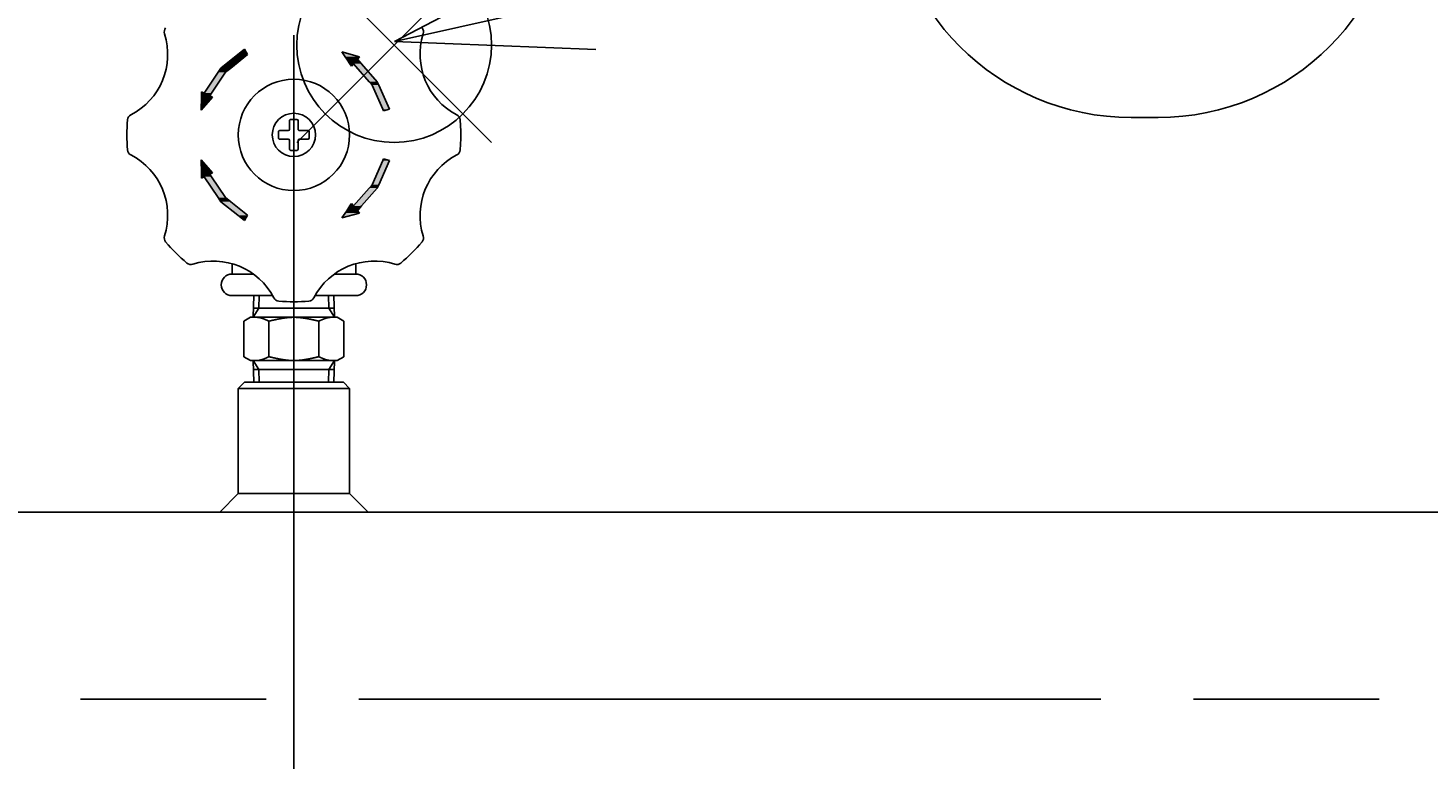
# Model space of a CAD drawing. Extents: x 0 to 4696, y 0 to 3021.
# Drawn here: x 1533 to 1759, y 571 to 689 of the extents above; entities that cross this region are included whole.
import ezdxf

# ---------------------------------------------------------------- set-up
doc = ezdxf.new("R2010")
doc.units = 0
doc.header["$LTSCALE"] = 10
doc.linetypes.add('AM_ISO08W050', pattern=[18, 12, -1.5, 3, -1.5])
doc.layers.get('0').update_dxf_attribs({"linetype": 'CONTINUOUS'})
doc.layers.get('DEFPOINTS').update_dxf_attribs({"linetype": 'CONTINUOUS'})
for name, color, linetype in [('AM_0', 7, 'CONTINUOUS'), ('AM_12', 7, 'CONTINUOUS'), ('AM_4', 3, 'CONTINUOUS'), ('AM_5', 3, 'CONTINUOUS'), ('AM_7', 4, 'AM_ISO08W050'), ('AM_8', 1, 'CONTINUOUS')]:
    doc.layers.add(name, color=color, linetype=linetype)
doc.styles.add('ACJISTS', font='txt.shx', dxfattribs={"height": 1, "bigfont": 'extfont.shx'})
doc.styles.get("Standard").update_dxf_attribs({"font": 'isocp.shx', "bigfont": 'EXTFONT.SHX'})
doc.dimstyles.get("Standard").update_dxf_attribs({"dimtxt": 0.18, "dimasz": 0.18, "dimexe": 0.18, "dimexo": 0.0625, "dimgap": 0.09, "dimtad": 0, "dimtih": 1, "dimtoh": 1, "dimzin": 0, "dimcen": 0.09, "dimazin": 3, "dimtfac": 1, "dimtofl": 0, "dimtmove": 0, "dimatfit": 3})

# ---------------------------------------------------------------- blocks, each defined once
blk = doc.blocks.new('*S97')
at = {"layer": 'AM_12', "color": 4}
for p, q in [((1576.5, 670.31), (1608, 701.81)), ((1576.5, 701.81), (1608, 670.31))]:
    blk.add_line(p, q, dxfattribs=at)
blk.add_circle((1592.25, 686.06), 15.75, dxfattribs=at)
blk = doc.blocks.new('*U950')
at = {"layer": 'AM_5', "color": 3, "style": 'ACJISTS'}
blk.add_text('22', height=22.4, dxfattribs=at).set_placement((1694.97, 702.33))
blk = doc.blocks.new('*S98')
at = {"layer": 'AM_5', "color": 3}
for p, q in [((1711.46, 752.73), (1715.8, 752.73)), ((1711.46, 674.33), (1715.8, 674.33))]:
    blk.add_line(p, q, dxfattribs=at)
at = {"layer": 'AM_5'}
blk.add_line((1673.23, 704.89), (1623.03, 693.55), dxfattribs=at)
at = {"layer": 'AM_5', "linetype": 'CONTINUOUS'}
for p, q in [((1621.17, 701.78), (1592.31, 686.61)), ((1623.03, 693.55), (1592.31, 686.61)), ((1592.31, 686.61), (1624.89, 685.32))]:
    blk.add_line(p, q, dxfattribs=at)
at = {"layer": 'AM_5', "color": 3}
for centre, start, end in [((1711.46, 713.53), 90, 270), ((1715.8, 713.53), 270, 90)]:
    blk.add_arc(centre, 39.2, start, end, dxfattribs=at)
at = {"layer": 'AM_0'}
blk.add_blockref('*U950', (0, 0), dxfattribs=at)
blk = doc.blocks.new('*U920')
at = {"layer": 'AM_8', "linetype": 'CONTINUOUS'}
for p, q in [((1566.96, 684.52), (1564.24, 682.33)), ((1568.54, 684.52), (1565.82, 682.33)), ((1568.04, 685.38), (1566.96, 684.52)), ((1568.54, 684.52), (1568.04, 685.38)), ((1563.79, 681.66), (1561.53, 678.29)), ((1564.98, 681.66), (1562.72, 678.29)), ((1564.24, 682.33), (1563.79, 681.66)), ((1565.82, 682.33), (1564.98, 681.66)), ((1562.89, 677.65), (1561.06, 675.54)), ((1561.06, 675.54), (1561.08, 677.65)), ((1561.08, 678.5), (1561.08, 678.29)), ((1561.53, 678.29), (1561.08, 678.5)), ((1561.08, 678.29), (1561.08, 677.86)), ((1561.08, 677.86), (1561.08, 677.65)), ((1562.72, 678.29), (1562.44, 677.86)), ((1562.44, 677.86), (1562.89, 677.65))]:
    blk.add_line(p, q, dxfattribs=at)
for points in [[(1566.96, 684.52), (1564.24, 682.33), (1565.82, 682.33)], [(1568.04, 685.38), (1566.96, 684.52), (1568.54, 684.52)], [(1563.79, 681.66), (1561.53, 678.29), (1562.72, 678.29)], [(1564.24, 682.33), (1563.79, 681.66), (1564.98, 681.66)], [(1561.08, 678.5), (1561.08, 678.29), (1561.53, 678.29)], [(1561.08, 678.29), (1561.08, 677.86), (1562.44, 677.86)], [(1561.08, 677.86), (1561.08, 677.65), (1562.89, 677.65)]]:
    blk.add_solid(points, dxfattribs=at)
at = {"layer": 'AM_8', "linetype": 'CONTINUOUS', "extrusion": (0, 0, -1)}
for points in [[(-1566.96, 684.52), (-1568.54, 684.52), (-1565.82, 682.33)], [(-1563.79, 681.66), (-1564.98, 681.66), (-1562.72, 678.29)], [(-1564.24, 682.33), (-1565.82, 682.33), (-1564.98, 681.66)], [(-1561.08, 677.65), (-1562.89, 677.65), (-1561.06, 675.54)], [(-1561.08, 678.29), (-1562.72, 678.29), (-1562.44, 677.86)], [(-1561.08, 677.86), (-1562.44, 677.86), (-1562.89, 677.65)]]:
    blk.add_solid(points, dxfattribs=at)
blk = doc.blocks.new('*U921')
at = {"layer": 'AM_8', "linetype": 'CONTINUOUS'}
for p, q in [((1561.06, 667.51), (1561.08, 665.4)), ((1562.89, 665.4), (1561.06, 667.51)), ((1561.08, 665.4), (1561.08, 665.19)), ((1561.08, 665.19), (1561.08, 664.76)), ((1561.53, 664.76), (1561.08, 664.55)), ((1561.08, 664.55), (1561.08, 664.76)), ((1561.53, 664.76), (1563.79, 661.39)), ((1562.89, 665.4), (1562.44, 665.19)), ((1562.44, 665.19), (1562.72, 664.76)), ((1562.72, 664.76), (1564.98, 661.39)), ((1563.79, 661.39), (1564.24, 660.72)), ((1564.98, 661.39), (1565.82, 660.72)), ((1564.24, 660.72), (1566.96, 658.53)), ((1565.82, 660.72), (1568.54, 658.53)), ((1568.04, 657.67), (1566.96, 658.53)), ((1568.54, 658.53), (1568.04, 657.67))]:
    blk.add_line(p, q, dxfattribs=at)
for points in [[(1561.06, 667.51), (1561.08, 665.4), (1562.89, 665.4)], [(1561.08, 665.4), (1561.08, 665.19), (1562.44, 665.19)], [(1561.08, 665.19), (1561.08, 664.76), (1562.72, 664.76)], [(1561.53, 664.76), (1563.79, 661.39), (1564.98, 661.39)], [(1563.79, 661.39), (1564.24, 660.72), (1565.82, 660.72)], [(1564.24, 660.72), (1566.96, 658.53), (1568.54, 658.53)]]:
    blk.add_solid(points, dxfattribs=at)
at = {"layer": 'AM_8', "linetype": 'CONTINUOUS', "extrusion": (0, 0, -1)}
for points in [[(-1561.08, 665.4), (-1562.89, 665.4), (-1562.44, 665.19)], [(-1561.08, 665.19), (-1562.44, 665.19), (-1562.72, 664.76)], [(-1561.08, 664.76), (-1561.53, 664.76), (-1561.08, 664.55)], [(-1561.53, 664.76), (-1562.72, 664.76), (-1564.98, 661.39)], [(-1563.79, 661.39), (-1564.98, 661.39), (-1565.82, 660.72)], [(-1564.24, 660.72), (-1565.82, 660.72), (-1568.54, 658.53)], [(-1566.96, 658.53), (-1568.54, 658.53), (-1568.04, 657.67)]]:
    blk.add_solid(points, dxfattribs=at)
blk = doc.blocks.new('*U922')
at = {"layer": 'AM_8', "linetype": 'CONTINUOUS'}
for p, q in [((1590.41, 667.38), (1588.69, 663.47)), ((1591.49, 667.38), (1589.77, 663.47)), ((1590.52, 667.64), (1590.41, 667.38)), ((1591.49, 667.38), (1590.52, 667.64)), ((1588.69, 663.47), (1588.22, 662.93)), ((1589.77, 663.47), (1589.53, 662.93)), ((1588.22, 662.93), (1585.68, 660.03)), ((1589.53, 662.93), (1586.99, 660.03)), ((1586.64, 658.89), (1583.79, 658.1)), ((1583.79, 658.1), (1584.32, 658.89)), ((1584.58, 659.27), (1584.32, 658.89)), ((1585.1, 660.03), (1584.58, 659.27)), ((1585.36, 660.42), (1585.1, 660.03)), ((1585.68, 660.03), (1585.36, 660.42)), ((1586.99, 660.03), (1586.32, 659.27)), ((1586.32, 659.27), (1586.64, 658.89))]:
    blk.add_line(p, q, dxfattribs=at)
for points in [[(1590.41, 667.38), (1588.69, 663.47), (1589.77, 663.47)], [(1590.52, 667.64), (1590.41, 667.38), (1591.49, 667.38)], [(1588.69, 663.47), (1588.22, 662.93), (1589.53, 662.93)], [(1588.22, 662.93), (1585.68, 660.03), (1586.99, 660.03)], [(1584.58, 659.27), (1584.32, 658.89), (1586.64, 658.89)], [(1585.1, 660.03), (1584.58, 659.27), (1586.32, 659.27)], [(1585.36, 660.42), (1585.1, 660.03), (1585.68, 660.03)]]:
    blk.add_solid(points, dxfattribs=at)
at = {"layer": 'AM_8', "linetype": 'CONTINUOUS', "extrusion": (0, 0, -1)}
for points in [[(-1590.41, 667.38), (-1591.49, 667.38), (-1589.77, 663.47)], [(-1588.69, 663.47), (-1589.77, 663.47), (-1589.53, 662.93)], [(-1588.22, 662.93), (-1589.53, 662.93), (-1586.99, 660.03)], [(-1584.32, 658.89), (-1586.64, 658.89), (-1583.79, 658.1)], [(-1584.58, 659.27), (-1586.32, 659.27), (-1586.64, 658.89)], [(-1585.1, 660.03), (-1586.99, 660.03), (-1586.32, 659.27)]]:
    blk.add_solid(points, dxfattribs=at)
blk = doc.blocks.new('*U923')
at = {"layer": 'AM_8', "linetype": 'CONTINUOUS'}
for p, q in [((1583.79, 684.95), (1584.32, 684.16)), ((1586.64, 684.16), (1583.79, 684.95)), ((1584.32, 684.16), (1584.58, 683.78)), ((1586.64, 684.16), (1586.32, 683.78)), ((1584.58, 683.78), (1585.1, 683.02)), ((1585.36, 682.63), (1585.1, 683.02)), ((1585.68, 683.02), (1585.36, 682.63)), ((1585.68, 683.02), (1588.22, 680.12)), ((1586.32, 683.78), (1586.99, 683.02)), ((1586.99, 683.02), (1589.53, 680.12)), ((1588.22, 680.12), (1588.69, 679.58)), ((1588.69, 679.58), (1590.41, 675.67)), ((1589.53, 680.12), (1589.77, 679.58)), ((1589.77, 679.58), (1591.49, 675.67)), ((1590.52, 675.41), (1590.41, 675.67)), ((1591.49, 675.67), (1590.52, 675.41))]:
    blk.add_line(p, q, dxfattribs=at)
for points in [[(1583.79, 684.95), (1584.32, 684.16), (1586.64, 684.16)], [(1584.32, 684.16), (1584.58, 683.78), (1586.32, 683.78)], [(1584.58, 683.78), (1585.1, 683.02), (1586.99, 683.02)], [(1585.68, 683.02), (1588.22, 680.12), (1589.53, 680.12)], [(1588.22, 680.12), (1588.69, 679.58), (1589.77, 679.58)], [(1588.69, 679.58), (1590.41, 675.67), (1591.49, 675.67)]]:
    blk.add_solid(points, dxfattribs=at)
at = {"layer": 'AM_8', "linetype": 'CONTINUOUS', "extrusion": (0, 0, -1)}
for points in [[(-1584.32, 684.16), (-1586.64, 684.16), (-1586.32, 683.78)], [(-1584.58, 683.78), (-1586.32, 683.78), (-1586.99, 683.02)], [(-1585.1, 683.02), (-1585.68, 683.02), (-1585.36, 682.63)], [(-1585.68, 683.02), (-1586.99, 683.02), (-1589.53, 680.12)], [(-1588.22, 680.12), (-1589.53, 680.12), (-1589.77, 679.58)], [(-1588.69, 679.58), (-1589.77, 679.58), (-1591.49, 675.67)], [(-1590.41, 675.67), (-1591.49, 675.67), (-1590.52, 675.41)]]:
    blk.add_solid(points, dxfattribs=at)
blk = doc.blocks.new('_OPEN30')
at = {"color": 0, "linetype": 'BYBLOCK'}
for p, q in [((-1, 0.2679), (0, 0)), ((0, 0), (-1, -0.2679)), ((0, 0), (-1, 0))]:
    blk.add_line(p, q, dxfattribs=at)
blk = doc.blocks.new('*U925')
at = {"layer": 'AM_5'}
blk.add_text('(361)', height=32, rotation=90, dxfattribs=at).set_placement((519.2, 356.77))
blk = doc.blocks.new('*D52')
at = {"layer": 'AM_5'}
for p, q in [((1036.54, 580.27), (512.94, 580.27)), ((535.8, 555.27), (535.8, 244.67)), ((1559.04, 219.67), (512.94, 219.67))]:
    blk.add_line(p, q, dxfattribs=at)
at = {"layer": 'DEFPOINTS', "color": 0}
for p in [(1046.54, 580.27), (535.8, 219.67), (1569.04, 219.67)]:
    blk.add_point(p, dxfattribs=at)
at = {"layer": 'AM_0'}
blk.add_blockref('*U925', (0, 0), dxfattribs=at)
at = {"layer": 'AM_5', "xscale": 25, "yscale": 25, "zscale": 25}
for p, rotation in [((535.8, 580.27), 90), ((535.8, 219.67), 270)]:
    blk.add_blockref('_OPEN30', p, dxfattribs=dict(at, rotation=rotation))
blk = doc.blocks.new('*U928')
at = {"layer": 'AM_5'}
blk.add_text('(1298)', height=32, rotation=90, dxfattribs=at).set_placement((419.2, 814.24))
blk = doc.blocks.new('*D55')
at = {"layer": 'AM_5'}
for p, q in [((576.03, 1517.72), (412.94, 1517.72)), ((435.8, 1492.72), (435.8, 244.67)), ((1559.04, 219.67), (412.94, 219.67))]:
    blk.add_line(p, q, dxfattribs=at)
at = {"layer": 'DEFPOINTS', "color": 0}
for p in [(586.03, 1517.72), (435.8, 219.67), (1569.04, 219.67)]:
    blk.add_point(p, dxfattribs=at)
at = {"layer": 'AM_0'}
blk.add_blockref('*U928', (0, 0), dxfattribs=at)
at = {"layer": 'AM_5', "xscale": 25, "yscale": 25, "zscale": 25}
for p, rotation in [((435.8, 1517.72), 90), ((435.8, 219.67), 270)]:
    blk.add_blockref('_OPEN30', p, dxfattribs=dict(at, rotation=rotation))

msp = doc.modelspace()

# ---------------------------------------------------------------- linework, layer by layer
at = {"layer": 'AM_0'}
for p, q in [((1575.335, 673.825), (1575.335, 672.425)), ((1575.535, 674.025), (1576.535, 674.025)), ((1576.735, 673.825), (1576.735, 672.425)), ((1573.535, 672.025), (1573.535, 671.025)), ((1573.735, 672.225), (1575.135, 672.225)), ((1573.735, 670.825), (1575.135, 670.825)), ((1575.335, 670.625), (1575.335, 669.225)), ((1576.735, 670.625), (1576.735, 669.225)), ((1576.935, 672.225), (1578.335, 672.225)), ((1576.935, 670.825), (1578.335, 670.825)), ((1578.535, 672.025), (1578.535, 671.025)), ((1575.535, 669.025), (1576.535, 669.025)), ((1566.035, 650.693), (1566.035, 649.025)), ((1586.035, 650.693), (1586.035, 649.025)), ((1566.035, 649.025), (1569.474, 649.025)), ((1582.597, 649.025), (1586.035, 649.025)), ((1566.035, 645.525), (1572.609, 645.525)), ((1569.566, 645.525), (1569.457, 642.025)), ((1579.462, 645.525), (1586.035, 645.525)), ((1582.505, 645.525), (1582.614, 642.025)), ((1569.502, 643.479), (1576.035, 643.479)), ((1582.569, 643.479), (1576.035, 643.479)), ((1569.035, 642.025), (1567.953, 641.4)), ((1567.953, 638.525), (1567.953, 641.4)), ((1569.035, 642.025), (1576.035, 642.025)), ((1571.994, 638.525), (1571.994, 641.4)), ((1583.035, 642.025), (1576.035, 642.025)), ((1580.077, 638.525), (1580.077, 641.4)), ((1583.035, 642.025), (1584.118, 641.4)), ((1584.118, 638.525), (1584.118, 641.4)), ((1567.953, 638.525), (1567.953, 635.65)), ((1571.994, 638.525), (1571.994, 635.65)), ((1580.077, 638.525), (1580.077, 635.65)), ((1584.118, 638.525), (1584.118, 635.65)), ((1569.035, 635.025), (1567.953, 635.65)), ((1569.035, 635.025), (1576.035, 635.025)), ((1569.566, 631.525), (1569.457, 635.025)), ((1583.035, 635.025), (1576.035, 635.025)), ((1582.505, 631.525), (1582.614, 635.025)), ((1583.035, 635.025), (1584.118, 635.65)), ((1569.502, 633.57), (1576.035, 633.57)), ((1582.569, 633.57), (1576.035, 633.57)), ((1568.035, 631.525), (1567.035, 630.525)), ((1567.035, 613.525), (1567.035, 630.525)), ((1567.035, 630.525), (1585.035, 630.525)), ((1568.035, 631.525), (1584.035, 631.525)), ((1584.035, 631.525), (1585.035, 630.525)), ((1585.035, 630.525), (1585.035, 613.525)), ((1567.035, 613.525), (1564.035, 610.525)), ((1567.035, 613.525), (1585.035, 613.525)), ((1585.035, 613.525), (1588.035, 610.525)), ((1941.035, 610.525), (1211.035, 610.525))]:
    msp.add_line(p, q, dxfattribs=at)
for points in [[(1569.97, 642.025, 0), (1569.99, 642.025, 0), (1570.01, 642.025, 0), (1570.02, 642.024, 0), (1570.04, 642.024, 0), (1570.05, 642.023, 0), (1570.07, 642.023, 0), (1570.08, 642.022, 0), (1570.1, 642.021, 0), (1570.12, 642.02, 0), (1570.13, 642.019, 0), (1570.15, 642.018, 0), (1570.16, 642.017, 0), (1570.18, 642.015, 0), (1570.2, 642.014, 0), (1570.21, 642.012, 0), (1570.23, 642.011, 0), (1570.24, 642.009, 0), (1570.26, 642.007, 0), (1570.28, 642.005, 0), (1570.29, 642.003, 0), (1570.31, 642.001, 0), (1570.32, 641.998, 0), (1570.34, 641.996, 0), (1570.36, 641.993, 0), (1570.37, 641.991, 0), (1570.39, 641.988, 0), (1570.4, 641.985, 0), (1570.42, 641.983, 0), (1570.43, 641.98, 0), (1570.45, 641.977, 0), (1570.47, 641.973, 0), (1570.48, 641.97, 0), (1570.5, 641.967, 0), (1570.51, 641.964, 0), (1570.53, 641.96, 0), (1570.55, 641.957, 0), (1570.56, 641.953, 0), (1570.58, 641.949, 0), (1570.59, 641.945, 0), (1570.61, 641.942, 0), (1570.63, 641.938, 0), (1570.64, 641.934, 0), (1570.66, 641.929, 0), (1570.67, 641.925, 0), (1570.69, 641.921, 0), (1570.71, 641.917, 0), (1570.72, 641.912, 0), (1570.74, 641.908, 0), (1570.75, 641.903, 0), (1570.77, 641.898, 0), (1570.78, 641.894, 0), (1570.8, 641.889, 0), (1570.82, 641.884, 0), (1570.83, 641.879, 0), (1570.85, 641.874, 0), (1570.86, 641.869, 0), (1570.88, 641.864, 0), (1570.9, 641.859, 0), (1570.91, 641.854, 0), (1570.93, 641.848, 0), (1570.94, 641.843, 0), (1570.96, 641.838, 0), (1570.98, 641.832, 0), (1570.99, 641.827, 0), (1571.01, 641.821, 0), (1571.02, 641.815, 0), (1571.04, 641.81, 0), (1571.06, 641.804, 0), (1571.07, 641.798, 0), (1571.09, 641.792, 0), (1571.1, 641.786, 0), (1571.12, 641.78, 0), (1571.13, 641.774, 0), (1571.15, 641.768, 0), (1571.17, 641.762, 0), (1571.18, 641.756, 0), (1571.2, 641.75, 0), (1571.21, 641.743, 0), (1571.23, 641.737, 0), (1571.25, 641.731, 0), (1571.26, 641.724, 0), (1571.28, 641.718, 0), (1571.29, 641.711, 0), (1571.31, 641.705, 0), (1571.33, 641.698, 0), (1571.34, 641.692, 0), (1571.36, 641.685, 0), (1571.37, 641.679, 0), (1571.39, 641.672, 0), (1571.41, 641.665, 0), (1571.42, 641.658, 0), (1571.44, 641.651, 0), (1571.45, 641.645, 0), (1571.47, 641.638, 0), (1571.48, 641.631, 0), (1571.5, 641.624, 0), (1571.52, 641.617, 0), (1571.53, 641.61, 0), (1571.55, 641.603, 0), (1571.56, 641.596, 0), (1571.58, 641.589, 0), (1571.6, 641.582, 0), (1571.61, 641.575, 0), (1571.63, 641.568, 0), (1571.64, 641.56, 0), (1571.66, 641.553, 0), (1571.68, 641.546, 0), (1571.69, 641.539, 0), (1571.71, 641.532, 0), (1571.72, 641.524, 0), (1571.74, 641.517, 0), (1571.76, 641.51, 0), (1571.77, 641.503, 0), (1571.79, 641.495, 0), (1571.8, 641.488, 0), (1571.82, 641.481, 0), (1571.83, 641.473, 0), (1571.85, 641.466, 0), (1571.87, 641.459, 0), (1571.88, 641.451, 0), (1571.9, 641.444, 0), (1571.91, 641.436, 0), (1571.93, 641.429, 0), (1571.95, 641.422, 0), (1571.96, 641.414, 0), (1571.98, 641.407, 0), (1571.99, 641.4, 0)], [(1571.99, 641.4, 0), (1572.02, 641.405, 0), (1572.04, 641.411, 0), (1572.07, 641.417, 0), (1572.1, 641.423, 0), (1572.12, 641.429, 0), (1572.15, 641.435, 0), (1572.17, 641.441, 0), (1572.2, 641.447, 0), (1572.22, 641.453, 0), (1572.25, 641.458, 0), (1572.27, 641.464, 0), (1572.3, 641.47, 0), (1572.32, 641.476, 0), (1572.35, 641.482, 0), (1572.38, 641.488, 0), (1572.4, 641.494, 0), (1572.43, 641.499, 0), (1572.45, 641.505, 0), (1572.48, 641.511, 0), (1572.5, 641.517, 0), (1572.53, 641.523, 0), (1572.55, 641.528, 0), (1572.58, 641.534, 0), (1572.6, 641.54, 0), (1572.63, 641.546, 0), (1572.65, 641.552, 0), (1572.68, 641.557, 0), (1572.71, 641.563, 0), (1572.73, 641.569, 0), (1572.76, 641.574, 0), (1572.78, 641.58, 0), (1572.81, 641.586, 0), (1572.83, 641.591, 0), (1572.86, 641.597, 0), (1572.88, 641.603, 0), (1572.91, 641.608, 0), (1572.93, 641.614, 0), (1572.96, 641.619, 0), (1572.99, 641.625, 0), (1573.01, 641.631, 0), (1573.04, 641.636, 0), (1573.06, 641.642, 0), (1573.09, 641.647, 0), (1573.11, 641.652, 0), (1573.14, 641.658, 0), (1573.16, 641.663, 0), (1573.19, 641.669, 0), (1573.21, 641.674, 0), (1573.24, 641.679, 0), (1573.26, 641.685, 0), (1573.29, 641.69, 0), (1573.32, 641.695, 0), (1573.34, 641.701, 0), (1573.37, 641.706, 0), (1573.39, 641.711, 0), (1573.42, 641.716, 0), (1573.44, 641.721, 0), (1573.47, 641.726, 0), (1573.49, 641.732, 0), (1573.52, 641.737, 0), (1573.54, 641.742, 0), (1573.57, 641.747, 0), (1573.6, 641.752, 0), (1573.62, 641.757, 0), (1573.65, 641.762, 0), (1573.67, 641.766, 0), (1573.7, 641.771, 0), (1573.72, 641.776, 0), (1573.75, 641.781, 0), (1573.77, 641.786, 0), (1573.8, 641.791, 0), (1573.82, 641.795, 0), (1573.85, 641.8, 0), (1573.87, 641.805, 0), (1573.9, 641.809, 0), (1573.93, 641.814, 0), (1573.95, 641.818, 0), (1573.98, 641.823, 0), (1574, 641.827, 0), (1574.03, 641.832, 0), (1574.05, 641.836, 0), (1574.08, 641.84, 0), (1574.1, 641.845, 0), (1574.13, 641.849, 0), (1574.15, 641.853, 0), (1574.18, 641.857, 0), (1574.21, 641.861, 0), (1574.23, 641.866, 0), (1574.26, 641.87, 0), (1574.28, 641.874, 0), (1574.31, 641.878, 0), (1574.33, 641.882, 0), (1574.36, 641.886, 0), (1574.38, 641.889, 0), (1574.41, 641.893, 0), (1574.43, 641.897, 0), (1574.46, 641.901, 0), (1574.48, 641.904, 0), (1574.51, 641.908, 0), (1574.54, 641.912, 0), (1574.56, 641.915, 0), (1574.59, 641.919, 0), (1574.61, 641.922, 0), (1574.64, 641.925, 0), (1574.66, 641.929, 0), (1574.69, 641.932, 0), (1574.71, 641.935, 0), (1574.74, 641.939, 0), (1574.76, 641.942, 0), (1574.79, 641.945, 0), (1574.82, 641.948, 0), (1574.84, 641.951, 0), (1574.87, 641.954, 0), (1574.89, 641.957, 0), (1574.92, 641.96, 0), (1574.94, 641.962, 0), (1574.97, 641.965, 0), (1574.99, 641.968, 0), (1575.02, 641.97, 0), (1575.04, 641.973, 0), (1575.07, 641.975, 0), (1575.09, 641.978, 0), (1575.12, 641.98, 0), (1575.15, 641.983, 0), (1575.17, 641.985, 0), (1575.2, 641.987, 0), (1575.22, 641.989, 0), (1575.25, 641.991, 0), (1575.27, 641.993, 0), (1575.3, 641.995, 0), (1575.32, 641.997, 0), (1575.35, 641.999, 0), (1575.37, 642.001, 0), (1575.4, 642.003, 0), (1575.43, 642.004, 0), (1575.45, 642.006, 0), (1575.48, 642.008, 0), (1575.5, 642.009, 0), (1575.53, 642.011, 0), (1575.55, 642.012, 0), (1575.58, 642.013, 0), (1575.6, 642.014, 0), (1575.63, 642.016, 0), (1575.65, 642.017, 0), (1575.68, 642.018, 0), (1575.71, 642.019, 0), (1575.73, 642.02, 0), (1575.76, 642.02, 0), (1575.78, 642.021, 0), (1575.81, 642.022, 0), (1575.83, 642.022, 0), (1575.86, 642.023, 0), (1575.88, 642.023, 0), (1575.91, 642.024, 0), (1575.93, 642.024, 0), (1575.96, 642.024, 0), (1575.98, 642.025, 0), (1576.01, 642.025, 0), (1576.04, 642.025, 0)], [(1580.08, 641.4, 0), (1580.05, 641.405, 0), (1580.03, 641.411, 0), (1580, 641.417, 0), (1579.98, 641.423, 0), (1579.95, 641.429, 0), (1579.92, 641.435, 0), (1579.9, 641.441, 0), (1579.87, 641.447, 0), (1579.85, 641.453, 0), (1579.82, 641.458, 0), (1579.8, 641.464, 0), (1579.77, 641.47, 0), (1579.75, 641.476, 0), (1579.72, 641.482, 0), (1579.7, 641.488, 0), (1579.67, 641.494, 0), (1579.64, 641.499, 0), (1579.62, 641.505, 0), (1579.59, 641.511, 0), (1579.57, 641.517, 0), (1579.54, 641.523, 0), (1579.52, 641.528, 0), (1579.49, 641.534, 0), (1579.47, 641.54, 0), (1579.44, 641.546, 0), (1579.42, 641.552, 0), (1579.39, 641.557, 0), (1579.37, 641.563, 0), (1579.34, 641.569, 0), (1579.31, 641.574, 0), (1579.29, 641.58, 0), (1579.26, 641.586, 0), (1579.24, 641.591, 0), (1579.21, 641.597, 0), (1579.19, 641.603, 0), (1579.16, 641.608, 0), (1579.14, 641.614, 0), (1579.11, 641.619, 0), (1579.09, 641.625, 0), (1579.06, 641.631, 0), (1579.03, 641.636, 0), (1579.01, 641.642, 0), (1578.98, 641.647, 0), (1578.96, 641.652, 0), (1578.93, 641.658, 0), (1578.91, 641.663, 0), (1578.88, 641.669, 0), (1578.86, 641.674, 0), (1578.83, 641.679, 0), (1578.81, 641.685, 0), (1578.78, 641.69, 0), (1578.76, 641.695, 0), (1578.73, 641.701, 0), (1578.7, 641.706, 0), (1578.68, 641.711, 0), (1578.65, 641.716, 0), (1578.63, 641.721, 0), (1578.6, 641.726, 0), (1578.58, 641.732, 0), (1578.55, 641.737, 0), (1578.53, 641.742, 0), (1578.5, 641.747, 0), (1578.48, 641.752, 0), (1578.45, 641.757, 0), (1578.42, 641.762, 0), (1578.4, 641.766, 0), (1578.37, 641.771, 0), (1578.35, 641.776, 0), (1578.32, 641.781, 0), (1578.3, 641.786, 0), (1578.27, 641.791, 0), (1578.25, 641.795, 0), (1578.22, 641.8, 0), (1578.2, 641.805, 0), (1578.17, 641.809, 0), (1578.15, 641.814, 0), (1578.12, 641.818, 0), (1578.09, 641.823, 0), (1578.07, 641.827, 0), (1578.04, 641.832, 0), (1578.02, 641.836, 0), (1577.99, 641.84, 0), (1577.97, 641.845, 0), (1577.94, 641.849, 0), (1577.92, 641.853, 0), (1577.89, 641.857, 0), (1577.87, 641.861, 0), (1577.84, 641.866, 0), (1577.81, 641.87, 0), (1577.79, 641.874, 0), (1577.76, 641.878, 0), (1577.74, 641.882, 0), (1577.71, 641.886, 0), (1577.69, 641.889, 0), (1577.66, 641.893, 0), (1577.64, 641.897, 0), (1577.61, 641.901, 0), (1577.59, 641.904, 0), (1577.56, 641.908, 0), (1577.54, 641.912, 0), (1577.51, 641.915, 0), (1577.48, 641.919, 0), (1577.46, 641.922, 0), (1577.43, 641.925, 0), (1577.41, 641.929, 0), (1577.38, 641.932, 0), (1577.36, 641.935, 0), (1577.33, 641.939, 0), (1577.31, 641.942, 0), (1577.28, 641.945, 0), (1577.26, 641.948, 0), (1577.23, 641.951, 0), (1577.2, 641.954, 0), (1577.18, 641.957, 0), (1577.15, 641.96, 0), (1577.13, 641.962, 0), (1577.1, 641.965, 0), (1577.08, 641.968, 0), (1577.05, 641.97, 0), (1577.03, 641.973, 0), (1577, 641.975, 0), (1576.98, 641.978, 0), (1576.95, 641.98, 0), (1576.93, 641.983, 0), (1576.9, 641.985, 0), (1576.87, 641.987, 0), (1576.85, 641.989, 0), (1576.82, 641.991, 0), (1576.8, 641.993, 0), (1576.77, 641.995, 0), (1576.75, 641.997, 0), (1576.72, 641.999, 0), (1576.7, 642.001, 0), (1576.67, 642.003, 0), (1576.65, 642.004, 0), (1576.62, 642.006, 0), (1576.59, 642.008, 0), (1576.57, 642.009, 0), (1576.54, 642.011, 0), (1576.52, 642.012, 0), (1576.49, 642.013, 0), (1576.47, 642.014, 0), (1576.44, 642.016, 0), (1576.42, 642.017, 0), (1576.39, 642.018, 0), (1576.37, 642.019, 0), (1576.34, 642.02, 0), (1576.32, 642.02, 0), (1576.29, 642.021, 0), (1576.26, 642.022, 0), (1576.24, 642.022, 0), (1576.21, 642.023, 0), (1576.19, 642.023, 0), (1576.16, 642.024, 0), (1576.14, 642.024, 0), (1576.11, 642.024, 0), (1576.09, 642.025, 0), (1576.06, 642.025, 0), (1576.04, 642.025, 0)], [(1582.1, 642.025, 0), (1582.08, 642.025, 0), (1582.07, 642.025, 0), (1582.05, 642.024, 0), (1582.03, 642.024, 0), (1582.02, 642.023, 0), (1582, 642.023, 0), (1581.99, 642.022, 0), (1581.97, 642.021, 0), (1581.95, 642.02, 0), (1581.94, 642.019, 0), (1581.92, 642.018, 0), (1581.91, 642.017, 0), (1581.89, 642.015, 0), (1581.87, 642.014, 0), (1581.86, 642.012, 0), (1581.84, 642.011, 0), (1581.83, 642.009, 0), (1581.81, 642.007, 0), (1581.8, 642.005, 0), (1581.78, 642.003, 0), (1581.76, 642.001, 0), (1581.75, 641.998, 0), (1581.73, 641.996, 0), (1581.72, 641.993, 0), (1581.7, 641.991, 0), (1581.68, 641.988, 0), (1581.67, 641.985, 0), (1581.65, 641.983, 0), (1581.64, 641.98, 0), (1581.62, 641.977, 0), (1581.6, 641.973, 0), (1581.59, 641.97, 0), (1581.57, 641.967, 0), (1581.56, 641.964, 0), (1581.54, 641.96, 0), (1581.52, 641.957, 0), (1581.51, 641.953, 0), (1581.49, 641.949, 0), (1581.48, 641.945, 0), (1581.46, 641.942, 0), (1581.45, 641.938, 0), (1581.43, 641.934, 0), (1581.41, 641.929, 0), (1581.4, 641.925, 0), (1581.38, 641.921, 0), (1581.37, 641.917, 0), (1581.35, 641.912, 0), (1581.33, 641.908, 0), (1581.32, 641.903, 0), (1581.3, 641.898, 0), (1581.29, 641.894, 0), (1581.27, 641.889, 0), (1581.25, 641.884, 0), (1581.24, 641.879, 0), (1581.22, 641.874, 0), (1581.21, 641.869, 0), (1581.19, 641.864, 0), (1581.17, 641.859, 0), (1581.16, 641.854, 0), (1581.14, 641.848, 0), (1581.13, 641.843, 0), (1581.11, 641.838, 0), (1581.1, 641.832, 0), (1581.08, 641.827, 0), (1581.06, 641.821, 0), (1581.05, 641.815, 0), (1581.03, 641.81, 0), (1581.02, 641.804, 0), (1581, 641.798, 0), (1580.98, 641.792, 0), (1580.97, 641.786, 0), (1580.95, 641.78, 0), (1580.94, 641.774, 0), (1580.92, 641.768, 0), (1580.9, 641.762, 0), (1580.89, 641.756, 0), (1580.87, 641.75, 0), (1580.86, 641.743, 0), (1580.84, 641.737, 0), (1580.82, 641.731, 0), (1580.81, 641.724, 0), (1580.79, 641.718, 0), (1580.78, 641.711, 0), (1580.76, 641.705, 0), (1580.75, 641.698, 0), (1580.73, 641.692, 0), (1580.71, 641.685, 0), (1580.7, 641.679, 0), (1580.68, 641.672, 0), (1580.67, 641.665, 0), (1580.65, 641.658, 0), (1580.63, 641.651, 0), (1580.62, 641.645, 0), (1580.6, 641.638, 0), (1580.59, 641.631, 0), (1580.57, 641.624, 0), (1580.55, 641.617, 0), (1580.54, 641.61, 0), (1580.52, 641.603, 0), (1580.51, 641.596, 0), (1580.49, 641.589, 0), (1580.47, 641.582, 0), (1580.46, 641.575, 0), (1580.44, 641.568, 0), (1580.43, 641.56, 0), (1580.41, 641.553, 0), (1580.4, 641.546, 0), (1580.38, 641.539, 0), (1580.36, 641.532, 0), (1580.35, 641.524, 0), (1580.33, 641.517, 0), (1580.32, 641.51, 0), (1580.3, 641.503, 0), (1580.28, 641.495, 0), (1580.27, 641.488, 0), (1580.25, 641.481, 0), (1580.24, 641.473, 0), (1580.22, 641.466, 0), (1580.2, 641.459, 0), (1580.19, 641.451, 0), (1580.17, 641.444, 0), (1580.16, 641.436, 0), (1580.14, 641.429, 0), (1580.12, 641.422, 0), (1580.11, 641.414, 0), (1580.09, 641.407, 0), (1580.08, 641.4, 0)], [(1569.97, 635.025, 0), (1569.99, 635.025, 0), (1570.01, 635.025, 0), (1570.02, 635.025, 0), (1570.04, 635.026, 0), (1570.05, 635.026, 0), (1570.07, 635.027, 0), (1570.08, 635.028, 0), (1570.1, 635.028, 0), (1570.12, 635.029, 0), (1570.13, 635.03, 0), (1570.15, 635.032, 0), (1570.16, 635.033, 0), (1570.18, 635.034, 0), (1570.2, 635.036, 0), (1570.21, 635.037, 0), (1570.23, 635.039, 0), (1570.24, 635.041, 0), (1570.26, 635.043, 0), (1570.28, 635.045, 0), (1570.29, 635.047, 0), (1570.31, 635.049, 0), (1570.32, 635.051, 0), (1570.34, 635.054, 0), (1570.36, 635.056, 0), (1570.37, 635.059, 0), (1570.39, 635.061, 0), (1570.4, 635.064, 0), (1570.42, 635.067, 0), (1570.43, 635.07, 0), (1570.45, 635.073, 0), (1570.47, 635.076, 0), (1570.48, 635.079, 0), (1570.5, 635.083, 0), (1570.51, 635.086, 0), (1570.53, 635.089, 0), (1570.55, 635.093, 0), (1570.56, 635.097, 0), (1570.58, 635.1, 0), (1570.59, 635.104, 0), (1570.61, 635.108, 0), (1570.63, 635.112, 0), (1570.64, 635.116, 0), (1570.66, 635.12, 0), (1570.67, 635.124, 0), (1570.69, 635.129, 0), (1570.71, 635.133, 0), (1570.72, 635.137, 0), (1570.74, 635.142, 0), (1570.75, 635.146, 0), (1570.77, 635.151, 0), (1570.78, 635.156, 0), (1570.8, 635.161, 0), (1570.82, 635.165, 0), (1570.83, 635.17, 0), (1570.85, 635.175, 0), (1570.86, 635.18, 0), (1570.88, 635.185, 0), (1570.9, 635.191, 0), (1570.91, 635.196, 0), (1570.93, 635.201, 0), (1570.94, 635.206, 0), (1570.96, 635.212, 0), (1570.98, 635.217, 0), (1570.99, 635.223, 0), (1571.01, 635.229, 0), (1571.02, 635.234, 0), (1571.04, 635.24, 0), (1571.06, 635.246, 0), (1571.07, 635.251, 0), (1571.09, 635.257, 0), (1571.1, 635.263, 0), (1571.12, 635.269, 0), (1571.13, 635.275, 0), (1571.15, 635.281, 0), (1571.17, 635.287, 0), (1571.18, 635.294, 0), (1571.2, 635.3, 0), (1571.21, 635.306, 0), (1571.23, 635.312, 0), (1571.25, 635.319, 0), (1571.26, 635.325, 0), (1571.28, 635.332, 0), (1571.29, 635.338, 0), (1571.31, 635.345, 0), (1571.33, 635.351, 0), (1571.34, 635.358, 0), (1571.36, 635.364, 0), (1571.37, 635.371, 0), (1571.39, 635.378, 0), (1571.41, 635.384, 0), (1571.42, 635.391, 0), (1571.44, 635.398, 0), (1571.45, 635.405, 0), (1571.47, 635.412, 0), (1571.48, 635.419, 0), (1571.5, 635.426, 0), (1571.52, 635.433, 0), (1571.53, 635.44, 0), (1571.55, 635.447, 0), (1571.56, 635.454, 0), (1571.58, 635.461, 0), (1571.6, 635.468, 0), (1571.61, 635.475, 0), (1571.63, 635.482, 0), (1571.64, 635.489, 0), (1571.66, 635.496, 0), (1571.68, 635.504, 0), (1571.69, 635.511, 0), (1571.71, 635.518, 0), (1571.72, 635.525, 0), (1571.74, 635.532, 0), (1571.76, 635.54, 0), (1571.77, 635.547, 0), (1571.79, 635.554, 0), (1571.8, 635.562, 0), (1571.82, 635.569, 0), (1571.83, 635.576, 0), (1571.85, 635.584, 0), (1571.87, 635.591, 0), (1571.88, 635.598, 0), (1571.9, 635.606, 0), (1571.91, 635.613, 0), (1571.93, 635.62, 0), (1571.95, 635.628, 0), (1571.96, 635.635, 0), (1571.98, 635.643, 0), (1571.99, 635.65, 0)], [(1571.99, 635.65, 0), (1572.02, 635.644, 0), (1572.04, 635.638, 0), (1572.07, 635.632, 0), (1572.1, 635.626, 0), (1572.12, 635.621, 0), (1572.15, 635.615, 0), (1572.17, 635.609, 0), (1572.2, 635.603, 0), (1572.22, 635.597, 0), (1572.25, 635.591, 0), (1572.27, 635.585, 0), (1572.3, 635.579, 0), (1572.32, 635.573, 0), (1572.35, 635.568, 0), (1572.38, 635.562, 0), (1572.4, 635.556, 0), (1572.43, 635.55, 0), (1572.45, 635.544, 0), (1572.48, 635.538, 0), (1572.5, 635.533, 0), (1572.53, 635.527, 0), (1572.55, 635.521, 0), (1572.58, 635.515, 0), (1572.6, 635.51, 0), (1572.63, 635.504, 0), (1572.65, 635.498, 0), (1572.68, 635.492, 0), (1572.71, 635.487, 0), (1572.73, 635.481, 0), (1572.76, 635.475, 0), (1572.78, 635.469, 0), (1572.81, 635.464, 0), (1572.83, 635.458, 0), (1572.86, 635.453, 0), (1572.88, 635.447, 0), (1572.91, 635.441, 0), (1572.93, 635.436, 0), (1572.96, 635.43, 0), (1572.99, 635.425, 0), (1573.01, 635.419, 0), (1573.04, 635.414, 0), (1573.06, 635.408, 0), (1573.09, 635.403, 0), (1573.11, 635.397, 0), (1573.14, 635.392, 0), (1573.16, 635.386, 0), (1573.19, 635.381, 0), (1573.21, 635.375, 0), (1573.24, 635.37, 0), (1573.26, 635.365, 0), (1573.29, 635.359, 0), (1573.32, 635.354, 0), (1573.34, 635.349, 0), (1573.37, 635.344, 0), (1573.39, 635.339, 0), (1573.42, 635.333, 0), (1573.44, 635.328, 0), (1573.47, 635.323, 0), (1573.49, 635.318, 0), (1573.52, 635.313, 0), (1573.54, 635.308, 0), (1573.57, 635.303, 0), (1573.6, 635.298, 0), (1573.62, 635.293, 0), (1573.65, 635.288, 0), (1573.67, 635.283, 0), (1573.7, 635.278, 0), (1573.72, 635.273, 0), (1573.75, 635.269, 0), (1573.77, 635.264, 0), (1573.8, 635.259, 0), (1573.82, 635.254, 0), (1573.85, 635.25, 0), (1573.87, 635.245, 0), (1573.9, 635.24, 0), (1573.93, 635.236, 0), (1573.95, 635.231, 0), (1573.98, 635.227, 0), (1574, 635.222, 0), (1574.03, 635.218, 0), (1574.05, 635.214, 0), (1574.08, 635.209, 0), (1574.1, 635.205, 0), (1574.13, 635.201, 0), (1574.15, 635.196, 0), (1574.18, 635.192, 0), (1574.21, 635.188, 0), (1574.23, 635.184, 0), (1574.26, 635.18, 0), (1574.28, 635.176, 0), (1574.31, 635.172, 0), (1574.33, 635.168, 0), (1574.36, 635.164, 0), (1574.38, 635.16, 0), (1574.41, 635.156, 0), (1574.43, 635.153, 0), (1574.46, 635.149, 0), (1574.48, 635.145, 0), (1574.51, 635.142, 0), (1574.54, 635.138, 0), (1574.56, 635.134, 0), (1574.59, 635.131, 0), (1574.61, 635.127, 0), (1574.64, 635.124, 0), (1574.66, 635.121, 0), (1574.69, 635.117, 0), (1574.71, 635.114, 0), (1574.74, 635.111, 0), (1574.76, 635.108, 0), (1574.79, 635.105, 0), (1574.82, 635.102, 0), (1574.84, 635.099, 0), (1574.87, 635.096, 0), (1574.89, 635.093, 0), (1574.92, 635.09, 0), (1574.94, 635.087, 0), (1574.97, 635.084, 0), (1574.99, 635.082, 0), (1575.02, 635.079, 0), (1575.04, 635.077, 0), (1575.07, 635.074, 0), (1575.09, 635.072, 0), (1575.12, 635.069, 0), (1575.15, 635.067, 0), (1575.17, 635.065, 0), (1575.2, 635.062, 0), (1575.22, 635.06, 0), (1575.25, 635.058, 0), (1575.27, 635.056, 0), (1575.3, 635.054, 0), (1575.32, 635.052, 0), (1575.35, 635.05, 0), (1575.37, 635.048, 0), (1575.4, 635.047, 0), (1575.43, 635.045, 0), (1575.45, 635.043, 0), (1575.48, 635.042, 0), (1575.5, 635.04, 0), (1575.53, 635.039, 0), (1575.55, 635.038, 0), (1575.58, 635.036, 0), (1575.6, 635.035, 0), (1575.63, 635.034, 0), (1575.65, 635.033, 0), (1575.68, 635.032, 0), (1575.71, 635.031, 0), (1575.73, 635.03, 0), (1575.76, 635.029, 0), (1575.78, 635.028, 0), (1575.81, 635.028, 0), (1575.83, 635.027, 0), (1575.86, 635.027, 0), (1575.88, 635.026, 0), (1575.91, 635.026, 0), (1575.93, 635.025, 0), (1575.96, 635.025, 0), (1575.98, 635.025, 0), (1576.01, 635.025, 0), (1576.04, 635.025, 0)], [(1580.08, 635.65, 0), (1580.05, 635.644, 0), (1580.03, 635.638, 0), (1580, 635.632, 0), (1579.98, 635.626, 0), (1579.95, 635.621, 0), (1579.92, 635.615, 0), (1579.9, 635.609, 0), (1579.87, 635.603, 0), (1579.85, 635.597, 0), (1579.82, 635.591, 0), (1579.8, 635.585, 0), (1579.77, 635.579, 0), (1579.75, 635.573, 0), (1579.72, 635.568, 0), (1579.7, 635.562, 0), (1579.67, 635.556, 0), (1579.64, 635.55, 0), (1579.62, 635.544, 0), (1579.59, 635.538, 0), (1579.57, 635.533, 0), (1579.54, 635.527, 0), (1579.52, 635.521, 0), (1579.49, 635.515, 0), (1579.47, 635.51, 0), (1579.44, 635.504, 0), (1579.42, 635.498, 0), (1579.39, 635.492, 0), (1579.37, 635.487, 0), (1579.34, 635.481, 0), (1579.31, 635.475, 0), (1579.29, 635.469, 0), (1579.26, 635.464, 0), (1579.24, 635.458, 0), (1579.21, 635.453, 0), (1579.19, 635.447, 0), (1579.16, 635.441, 0), (1579.14, 635.436, 0), (1579.11, 635.43, 0), (1579.09, 635.425, 0), (1579.06, 635.419, 0), (1579.03, 635.414, 0), (1579.01, 635.408, 0), (1578.98, 635.403, 0), (1578.96, 635.397, 0), (1578.93, 635.392, 0), (1578.91, 635.386, 0), (1578.88, 635.381, 0), (1578.86, 635.375, 0), (1578.83, 635.37, 0), (1578.81, 635.365, 0), (1578.78, 635.359, 0), (1578.76, 635.354, 0), (1578.73, 635.349, 0), (1578.7, 635.344, 0), (1578.68, 635.339, 0), (1578.65, 635.333, 0), (1578.63, 635.328, 0), (1578.6, 635.323, 0), (1578.58, 635.318, 0), (1578.55, 635.313, 0), (1578.53, 635.308, 0), (1578.5, 635.303, 0), (1578.48, 635.298, 0), (1578.45, 635.293, 0), (1578.42, 635.288, 0), (1578.4, 635.283, 0), (1578.37, 635.278, 0), (1578.35, 635.273, 0), (1578.32, 635.269, 0), (1578.3, 635.264, 0), (1578.27, 635.259, 0), (1578.25, 635.254, 0), (1578.22, 635.25, 0), (1578.2, 635.245, 0), (1578.17, 635.24, 0), (1578.15, 635.236, 0), (1578.12, 635.231, 0), (1578.09, 635.227, 0), (1578.07, 635.222, 0), (1578.04, 635.218, 0), (1578.02, 635.214, 0), (1577.99, 635.209, 0), (1577.97, 635.205, 0), (1577.94, 635.201, 0), (1577.92, 635.196, 0), (1577.89, 635.192, 0), (1577.87, 635.188, 0), (1577.84, 635.184, 0), (1577.81, 635.18, 0), (1577.79, 635.176, 0), (1577.76, 635.172, 0), (1577.74, 635.168, 0), (1577.71, 635.164, 0), (1577.69, 635.16, 0), (1577.66, 635.156, 0), (1577.64, 635.153, 0), (1577.61, 635.149, 0), (1577.59, 635.145, 0), (1577.56, 635.142, 0), (1577.54, 635.138, 0), (1577.51, 635.134, 0), (1577.48, 635.131, 0), (1577.46, 635.127, 0), (1577.43, 635.124, 0), (1577.41, 635.121, 0), (1577.38, 635.117, 0), (1577.36, 635.114, 0), (1577.33, 635.111, 0), (1577.31, 635.108, 0), (1577.28, 635.105, 0), (1577.26, 635.102, 0), (1577.23, 635.099, 0), (1577.2, 635.096, 0), (1577.18, 635.093, 0), (1577.15, 635.09, 0), (1577.13, 635.087, 0), (1577.1, 635.084, 0), (1577.08, 635.082, 0), (1577.05, 635.079, 0), (1577.03, 635.077, 0), (1577, 635.074, 0), (1576.98, 635.072, 0), (1576.95, 635.069, 0), (1576.93, 635.067, 0), (1576.9, 635.065, 0), (1576.87, 635.062, 0), (1576.85, 635.06, 0), (1576.82, 635.058, 0), (1576.8, 635.056, 0), (1576.77, 635.054, 0), (1576.75, 635.052, 0), (1576.72, 635.05, 0), (1576.7, 635.048, 0), (1576.67, 635.047, 0), (1576.65, 635.045, 0), (1576.62, 635.043, 0), (1576.59, 635.042, 0), (1576.57, 635.04, 0), (1576.54, 635.039, 0), (1576.52, 635.038, 0), (1576.49, 635.036, 0), (1576.47, 635.035, 0), (1576.44, 635.034, 0), (1576.42, 635.033, 0), (1576.39, 635.032, 0), (1576.37, 635.031, 0), (1576.34, 635.03, 0), (1576.32, 635.029, 0), (1576.29, 635.028, 0), (1576.26, 635.028, 0), (1576.24, 635.027, 0), (1576.21, 635.027, 0), (1576.19, 635.026, 0), (1576.16, 635.026, 0), (1576.14, 635.025, 0), (1576.11, 635.025, 0), (1576.09, 635.025, 0), (1576.06, 635.025, 0), (1576.04, 635.025, 0)], [(1582.1, 635.025, 0), (1582.08, 635.025, 0), (1582.07, 635.025, 0), (1582.05, 635.025, 0), (1582.03, 635.026, 0), (1582.02, 635.026, 0), (1582, 635.027, 0), (1581.99, 635.028, 0), (1581.97, 635.028, 0), (1581.95, 635.029, 0), (1581.94, 635.03, 0), (1581.92, 635.032, 0), (1581.91, 635.033, 0), (1581.89, 635.034, 0), (1581.87, 635.036, 0), (1581.86, 635.037, 0), (1581.84, 635.039, 0), (1581.83, 635.041, 0), (1581.81, 635.043, 0), (1581.8, 635.045, 0), (1581.78, 635.047, 0), (1581.76, 635.049, 0), (1581.75, 635.051, 0), (1581.73, 635.054, 0), (1581.72, 635.056, 0), (1581.7, 635.059, 0), (1581.68, 635.061, 0), (1581.67, 635.064, 0), (1581.65, 635.067, 0), (1581.64, 635.07, 0), (1581.62, 635.073, 0), (1581.6, 635.076, 0), (1581.59, 635.079, 0), (1581.57, 635.083, 0), (1581.56, 635.086, 0), (1581.54, 635.089, 0), (1581.52, 635.093, 0), (1581.51, 635.097, 0), (1581.49, 635.1, 0), (1581.48, 635.104, 0), (1581.46, 635.108, 0), (1581.45, 635.112, 0), (1581.43, 635.116, 0), (1581.41, 635.12, 0), (1581.4, 635.124, 0), (1581.38, 635.129, 0), (1581.37, 635.133, 0), (1581.35, 635.137, 0), (1581.33, 635.142, 0), (1581.32, 635.146, 0), (1581.3, 635.151, 0), (1581.29, 635.156, 0), (1581.27, 635.161, 0), (1581.25, 635.165, 0), (1581.24, 635.17, 0), (1581.22, 635.175, 0), (1581.21, 635.18, 0), (1581.19, 635.185, 0), (1581.17, 635.191, 0), (1581.16, 635.196, 0), (1581.14, 635.201, 0), (1581.13, 635.206, 0), (1581.11, 635.212, 0), (1581.1, 635.217, 0), (1581.08, 635.223, 0), (1581.06, 635.229, 0), (1581.05, 635.234, 0), (1581.03, 635.24, 0), (1581.02, 635.246, 0), (1581, 635.251, 0), (1580.98, 635.257, 0), (1580.97, 635.263, 0), (1580.95, 635.269, 0), (1580.94, 635.275, 0), (1580.92, 635.281, 0), (1580.9, 635.287, 0), (1580.89, 635.294, 0), (1580.87, 635.3, 0), (1580.86, 635.306, 0), (1580.84, 635.312, 0), (1580.82, 635.319, 0), (1580.81, 635.325, 0), (1580.79, 635.332, 0), (1580.78, 635.338, 0), (1580.76, 635.345, 0), (1580.75, 635.351, 0), (1580.73, 635.358, 0), (1580.71, 635.364, 0), (1580.7, 635.371, 0), (1580.68, 635.378, 0), (1580.67, 635.384, 0), (1580.65, 635.391, 0), (1580.63, 635.398, 0), (1580.62, 635.405, 0), (1580.6, 635.412, 0), (1580.59, 635.419, 0), (1580.57, 635.426, 0), (1580.55, 635.433, 0), (1580.54, 635.44, 0), (1580.52, 635.447, 0), (1580.51, 635.454, 0), (1580.49, 635.461, 0), (1580.47, 635.468, 0), (1580.46, 635.475, 0), (1580.44, 635.482, 0), (1580.43, 635.489, 0), (1580.41, 635.496, 0), (1580.4, 635.504, 0), (1580.38, 635.511, 0), (1580.36, 635.518, 0), (1580.35, 635.525, 0), (1580.33, 635.532, 0), (1580.32, 635.54, 0), (1580.3, 635.547, 0), (1580.28, 635.554, 0), (1580.27, 635.562, 0), (1580.25, 635.569, 0), (1580.24, 635.576, 0), (1580.22, 635.584, 0), (1580.2, 635.591, 0), (1580.19, 635.598, 0), (1580.17, 635.606, 0), (1580.16, 635.613, 0), (1580.14, 635.62, 0), (1580.12, 635.628, 0), (1580.11, 635.635, 0), (1580.09, 635.643, 0), (1580.08, 635.65, 0)]]:
    msp.add_polyline3d(points, dxfattribs=at)
for radius in [9, 3.5]:
    msp.add_circle((1576.035, 671.525), radius, dxfattribs=at)
for centre, radius, start, end in [((1556.066, 688.175), 1, 140.17797, 197.54191), ((1596.004, 688.175), 1, 342.4581, 39.82203), ((1544.593, 684.549), 11.033, 297.4581, 17.5419), ((1607.478, 684.549), 11.033, 162.4581, 242.5419), ((1550.142, 673.871), 1, 117.45809, 174.82202), ((1601.929, 673.871), 1, 5.17797, 62.5419), ((1576.035, 671.525), 27, 174.82202, 185.17797), ((1575.535, 673.825), 0.2, 90, 180.00001), ((1576.535, 673.825), 0.2, 0, 90), ((1576.035, 671.525), 27, 0, 5.17797), ((1573.735, 672.025), 0.2, 90, 180.00001), ((1573.735, 671.025), 0.2, 179.99999, 270), ((1575.135, 672.425), 0.2, 270, 0), ((1575.135, 670.625), 0.2, 0, 90), ((1576.935, 672.425), 0.2, 179.99999, 270), ((1576.935, 670.625), 0.2, 90, 180.00001), ((1578.335, 672.025), 0.2, 0, 90), ((1578.335, 671.025), 0.2, 270, 0), ((1576.035, 671.525), 27, 354.82203, 0), ((1550.142, 669.178), 1, 185.17798, 242.54191), ((1544.593, 658.501), 11.033, 342.4581, 62.5419), ((1575.535, 669.225), 0.2, 179.99999, 270), ((1576.535, 669.225), 0.2, 270, 0), ((1607.478, 658.501), 11.033, 117.45809, 197.54191), ((1601.929, 669.178), 1, 297.4581, 354.82203), ((1556.066, 654.874), 1, 162.4581, 219.82203), ((1596.004, 654.874), 1, 320.17797, 17.5419), ((1576.035, 671.525), 27, 219.82203, 230.17797), ((1576.035, 671.525), 27, 309.82203, 320.17797), ((1559.385, 651.556), 1, 230.17797, 287.5419), ((1563.012, 640.083), 11.033, 27.45809, 107.5419), ((1589.059, 640.083), 11.033, 72.4581, 152.54191), ((1592.686, 651.556), 1, 252.4581, 309.82203), ((1566.035, 647.275), 1.75, 90, 270), ((1586.035, 647.275), 1.75, 270, 90), ((1573.689, 645.631), 1, 207.45809, 264.82203), ((1576.035, 671.525), 27, 264.82203, 275.17797), ((1578.382, 645.631), 1, 275.17797, 332.54191)]:
    msp.add_arc(centre, radius, start, end, dxfattribs=at)
at = {"layer": 'AM_4'}
for p, q in [((1570.422, 645.525), (1570.358, 643.479)), ((1581.649, 645.525), (1581.713, 643.479)), ((1570.358, 643.479), (1569.457, 642.025)), ((1581.713, 643.479), (1582.614, 642.025)), ((1570.358, 633.57), (1569.457, 635.025)), ((1581.713, 633.57), (1582.614, 635.025)), ((1570.422, 631.525), (1570.358, 633.57)), ((1581.649, 631.525), (1581.713, 633.57))]:
    msp.add_line(p, q, dxfattribs=at)
at = {"layer": 'AM_7'}
for p, q in [((1576.035, 207.675), (1576.035, 829.025)), ((1046.535, 580.275), (2113.535, 580.275))]:
    msp.add_line(p, q, dxfattribs=at)

# ---------------------------------------------------------------- block references
at = {"layer": 'AM_12'}
msp.add_blockref('*S97', (0, 0), dxfattribs=at)
at = {"layer": 'AM_5'}
msp.add_blockref('*S98', (0, 0), dxfattribs=at)
at = {"layer": 'AM_8', "linetype": 'CONTINUOUS'}
for name in ['*U920', '*U923', '*U921', '*U922']:
    msp.add_blockref(name, (0, 0), dxfattribs=at)

# ---------------------------------------------------------------- dimensions: what is measured, and where the dimension line sits
at = {"layer": 'AM_5'}
for base, p1, picture, middle in [((435.804, 219.675), (586.031, 1517.723), '*D55', (403.196, 868.699)), ((535.804, 219.675), (1046.535, 580.275), '*D52', (503.204, 399.975))]:
    dim = msp.add_linear_dim(base=base, p1=p1, p2=(1569.035, 219.675), angle=90, text='(<>)', dimstyle='Standard', override={"dimscale": 10, "dimdec": 0}, dxfattribs=at)
    dim.commit()
    dim.dimension.update_dxf_attribs({"geometry": picture, "text_midpoint": middle})

doc.saveas('drawing.dxf')
